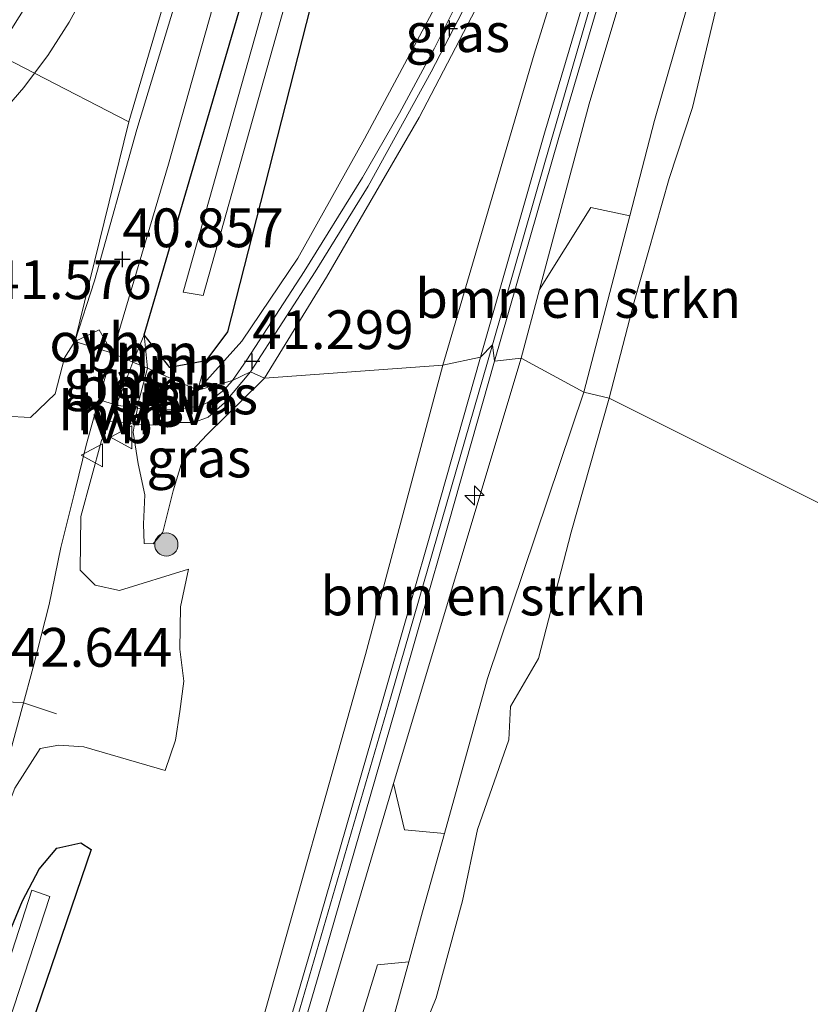
# Model space of a CAD drawing. Units: metres. Extents: x 179990 to 190010, y 325000 to 331253.
# Drawn here: x 180195 to 180246, y 326866 to 326929 of the extents above; entities that cross this region are included whole.
import ezdxf
from ezdxf.enums import TextEntityAlignment as Align

# ---------------------------------------------------------------- set-up
doc = ezdxf.new("R2010")
doc.units = ezdxf.units.M
doc.layers.get('0').update_dxf_attribs({"lineweight": 25})
for name, color, linetype, lineweight in [('B-ME-AL-OVERIG-S-B1', 7, 'Continuous', 18), ('B-ME-GR-BOMENSTRUIKEN-GV-B6', 93, 'Continuous', 18), ('B-ME-GR-BOOM-GV-B6', 93, 'Continuous', 18), ('B-ME-GR-BOOM-S-B1', 93, 'Continuous', 18), ('B-ME-GW-HOOGTEPUNT-S-B1', 10, 'Continuous', 25), ('B-ME-GW-INSTEEKWATERGANG-L-B1', 10, 'Continuous', 25), ('B-ME-GW-KRUINLIJN-L-B1', 93, 'Continuous', 18), ('B-ME-GW-TEENLIJN-L-B1', 93, 'Continuous', 18), ('B-ME-IE-GRASLAND-GV-B6', 93, 'Continuous', 18), ('B-ME-IE-HULPGEOMETRIE-L-B1', 53, 'Continuous', 18), ('B-ME-OB-BEKLEDING-GV-B6', 253, 'Continuous', 18), ('B-ME-OB-WATERLIJN-L-B1', 133, 'OB-WATERLIJN', 18), ('B-ME-OG-WATER-GV-B6', 153, 'Continuous', 18), ('B-ME-VH-VERH_SOORT-BITUMEN-GV-B6', 8, 'IE-TERREINAFSCHEIDING-NATUURLIJK-HOUTWAL', 18), ('B-ME-VH-VERH_SOORT-HALF_VERHARDING-GV-B6', 8, 'IE-TERREINAFSCHEIDING-NATUURLIJK-HOUTWAL', 18), ('B-ME-VH-VERH_SOORT-ONVERHARD-GV-B6', 8, 'Continuous', 18), ('B-ME-VW-MEUBILAIR_WEGMEUBILAIR-VERKEERSBORD-S-B1', 8, 'Continuous', 18)]:
    doc.layers.add(name, color=color, linetype=linetype, lineweight=lineweight)
doc.styles.add('NLCS-ISO', font='NLCS-ISO.TTF')
doc.linetypes.add('IE-TERREINAFSCHEIDING-NATUURLIJK-HOUTWAL', pattern='A,7,-1.5,[67,NLCS.SHX,S=0.75,R=45,X=0,Y=0],-1.5,7,-1.5,[70,NLCS.SHX,S=0.75,R=0,X=0,Y=0],-1.5', length=20)
doc.linetypes.add('OB-WATERLIJN', pattern='A,10,[32,NLCS.SHX,S=2,R=0,X=0,Y=0],-12', length=22)

# ---------------------------------------------------------------- blocks, each defined once
blk = doc.blocks.new('verkeersbord')
for p, q in [((0, 0.75), (-0.75, -0.625)), ((0.75, -0.625), (0, 0.75)), ((-0.75, -0.625), (0.75, -0.625))]:
    blk.add_line(p, q)
blk = doc.blocks.new('boom')
blk.add_hatch(color=256).paths.add_polyline_path([(-0.75, 0, 1), (0.75, 0, 1)])
blk.add_circle((0, 0), 0.75)
blk = doc.blocks.new('hecto')
for p, q in [((0, 0.625), (-0.625, 0)), ((0, -0.625), (0, 0.625)), ((-0.625, 0), (0.625, 0)), ((0.625, 0), (0, -0.625))]:
    blk.add_line(p, q)
blk = doc.blocks.new('hoogtepunt')
for p, q in [((-0.5, 0), (0.5, 0)), ((0, 0.5), (0, -0.5))]:
    blk.add_line(p, q)

msp = doc.modelspace()

# ---------------------------------------------------------------- linework, layer by layer
at = {"layer": 'B-ME-GR-BOMENSTRUIKEN-GV-B6'}
for points in [[(180231.563, 326905.304, 44.336), (180227.523, 326907.495, 46.763), (180228.712, 326911.936, 46.76), (180232.015, 326917.209, 45.701), (180234.525, 326916.683, 44.277), (180231.563, 326905.304, 44.336)], [(180219.302, 326880.087, 46.769), (180227.523, 326907.495, 46.763), (180231.563, 326905.304, 44.336), (180225.348, 326886.857, 44.499), (180222.573, 326876.878, 44.412), (180220, 326877.117, 45.976), (180219.302, 326880.087, 46.769)]]:
    msp.add_polyline3d(points, dxfattribs=at)
at = {"layer": 'B-ME-GR-BOOM-GV-B6'}
for points in [[(180298.157, 327182.187, 44.388), (180278.319, 327116.987, 44.646), (180253.934, 327036.106, 44.609), (180236.738, 326972.886, 44.554), (180227.256, 326940.675, 45.195), (180222.099, 326930.38, 44.083), (180217.425, 326921.644, 43.017), (180213.119, 326913.955, 42.176), (180209.516, 326908.602, 41.462), (180206.674, 326905.432, 41.087), (180207.187, 326907.335, 41.432), (180208.6, 326909.195, 41.554), (180220.357, 326955.273, 40.558), (180233.232, 327001.588, 40.566), (180241.49, 327031.399, 40.392), (180256.7, 327084.112, 40.306), (180268.232, 327124.473, 40.339), (180281.829, 327169.561, 40.292), (180294.664, 327215.948, 40.28)], [(180203.423, 326906.846, 41.013), (180202.496, 326907.25, 41.231), (180203.221, 326909.005, 41.35), (180203.423, 326906.846, 41.013)], [(180206.674, 326905.432, 41.087), (180203.423, 326906.846, 41.013), (180203.221, 326909.005, 41.35), (180204.881, 326906.892, 41.38), (180207.187, 326907.335, 41.432), (180206.674, 326905.432, 41.087)], [(180202.496, 326907.25, 41.231), (180203.423, 326906.846, 41.013), (180202.837, 326904.61, 41.004), (180202.781, 326904.285, 41.014), (180201.417, 326904.481, 41.434), (180201.844, 326905.519, 41.344), (180202.496, 326907.25, 41.231)], [(180206.674, 326905.432, 41.087), (180205.447, 326904.207, 40.957), (180204.32, 326904.145, 41.008), (180203.578, 326904.161, 41.073), (180202.781, 326904.285, 41.014), (180202.837, 326904.61, 41.004), (180203.423, 326906.846, 41.013), (180206.674, 326905.432, 41.087)]]:
    msp.add_polyline3d(points, dxfattribs=at)
at = {"layer": 'B-ME-GW-INSTEEKWATERGANG-L-B1'}
for points in [[(180294.664, 327215.948, 40.28), (180281.829, 327169.561, 40.292), (180268.232, 327124.473, 40.339), (180256.7, 327084.112, 40.306), (180241.49, 327031.399, 40.392), (180233.232, 327001.588, 40.566), (180220.357, 326955.273, 40.558), (180208.6, 326909.195, 41.554), (180207.187, 326907.335, 41.432), (180204.881, 326906.892, 41.38), (180203.221, 326909.005, 41.35), (180216.81, 326955.296, 40.256), (180230.533, 327001.997, 40.186), (180240.059, 327032.371, 40.29), (180254.07, 327084.615, 40.264), (180266.503, 327126.16, 40.009), (180278.888, 327170.075, 40.244), (180292.368, 327216.472, 40.017)], [(180106.138, 326581.449, 40.778), (180122.016, 326627.354, 40.756), (180134.521, 326670.846, 41.027), (180138.568, 326684.55, 40.961), (180146.36, 326710.935, 40.834), (180158.82, 326753.883, 40.702), (180172.001, 326798.562, 40.612), (180183.034, 326838.409, 40.645), (180188.532, 326860.17, 41.176), (180189.345, 326861.323, 41.073), (180192.656, 326866.015, 40.655), (180195.374, 326872.535, 40.915), (180196.459, 326874.562, 41.027), (180197.596, 326875.934, 41.12), (180199.134, 326876.259, 41.171), (180199.799, 326875.845, 41.966), (180194.332, 326859.841, 41.446), (180186.537, 326837.016, 40.706), (180174.93, 326797.453, 40.829), (180162.303, 326752.497, 40.938), (180149.456, 326709.72, 40.639), (180138.502, 326670.122, 41.052), (180124.485, 326626.315, 40.761), (180109.222, 326580.793, 40.888)]]:
    msp.add_polyline3d(points, dxfattribs=at)
at = {"layer": 'B-ME-GW-KRUINLIJN-L-B1'}
for p, q in [((180228.712, 326911.936, 46.76), (180227.523, 326907.495, 46.763)), ((180202.496, 326907.25, 41.231), (180203.221, 326909.005, 41.35)), ((180227.523, 326907.495, 46.763), (180219.302, 326880.087, 46.769))]:
    msp.add_line(p, q, dxfattribs=at)
for points in [[(180206.674, 326905.432, 41.087), (180209.516, 326908.602, 41.462), (180213.119, 326913.955, 42.176), (180217.425, 326921.644, 43.017), (180222.099, 326930.38, 44.083), (180227.256, 326940.675, 45.195), (180232.229, 326949.809, 46.365), (180235.378, 326956.1, 46.618), (180237.436, 326960.094, 46.681), (180240.276, 326968.034, 46.627), (180246.939, 326991.474, 46.668), (180254.43, 327017.637, 46.812), (180262.696, 327046.502, 46.794), (180271.891, 327077.515, 46.803), (180280.522, 327107.358, 46.826), (180290.015, 327140.421, 46.808), (180300.675, 327177.061, 46.763), (180307.468, 327200.664, 46.722), (180313.43, 327221.265, 46.672), (180322.859, 327253.937, 46.677), (180328.674, 327273.348, 46.659), (180336.408, 327300.272, 46.677)], [(180225.678, 326908.361, 46.88), (180229.044, 326920.11, 46.862), (180235.168, 326941.2, 46.903), (180240.039, 326958.04, 46.952), (180243.736, 326970.738, 46.952), (180248.119, 326985.745, 46.948), (180251.149, 326996.039, 46.961), (180256.489, 327014.741, 46.984), (180261.709, 327032.899, 47.002), (180266.804, 327050.59, 47.061), (180271.98, 327068.553, 47.065), (180278.334, 327090.425, 47.056), (180283.675, 327108.83, 47.052), (180289.276, 327128.225, 47.025), (180294.05, 327144.73, 46.988), (180299.626, 327164.136, 46.975), (180305.806, 327185.455, 46.979), (180312.106, 327207.041, 46.916), (180318.47, 327228.894, 46.88), (180323.722, 327247.156, 46.862), (180329.951, 327268.617, 46.866), (180336.007, 327289.815, 46.894), (180338.989, 327300.011, 46.921)], [(180240.034, 326951.019, 46.812), (180235.888, 326937.172, 46.812), (180231.914, 326923.895, 46.753), (180228.712, 326911.936, 46.76)], [(180222.481, 326907.057, 46.537), (180228.362, 326927.089, 46.568), (180232.086, 326939.035, 46.618), (180235.89, 326950.747, 46.6)], [(180225.678, 326908.361, 46.88), (180219.139, 326885.736, 46.95), (180212.518, 326863.056, 47.025), (180206.54, 326842.623, 47.006), (180201.467, 326824.981, 46.959), (180195.08, 326803.022, 46.95), (180188.068, 326778.477, 46.927), (180182.909, 326760.442, 46.969), (180176.384, 326737.851, 47.057), (180170.475, 326717.327, 47.08), (180164.382, 326696.504, 47.122), (180159.396, 326679.741, 47.099), (180153.587, 326659.702, 47.122), (180149.683, 326646.484, 47.155), (180144.293, 326629.216, 47.197), (180140.387, 326616.951, 47.178), (180136.23, 326604.154, 47.197), (180131.363, 326589.967, 47.216), (180126.355, 326575.221, 47.174), (180121.489, 326561.478, 47.043)], [(180202.496, 326907.25, 41.231), (180201.844, 326905.519, 41.344), (180201.417, 326904.481, 41.434), (180200.978, 326903.419, 41.526), (180200.47, 326902.187, 41.633), (180199.142, 326897.292, 41.973), (180199.095, 326893.844, 42.234)], [(180119.046, 326560.539, 46.843), (180126.494, 326582.308, 46.903), (180134.366, 326606.211, 46.992), (180143.593, 326634.83, 46.95), (180152.085, 326662.65, 46.82), (180158.815, 326686.213, 46.801), (180166.031, 326710.633, 46.861), (180173.13, 326735.415, 46.806), (180180.69, 326761.108, 46.754), (180188.76, 326789.094, 46.642), (180196.376, 326814.894, 46.666), (180204.162, 326841.787, 46.717), (180210.628, 326864.039, 46.736), (180217.496, 326888.405, 46.703), (180222.481, 326907.057, 46.537)], [(180199.095, 326893.844, 42.234), (180200.065, 326892.883, 42.188), (180201.627, 326892.534, 42.211), (180206.083, 326893.897, 41.577)], [(180197.565, 326884.589, 42.775), (180195.446, 326885.285, 42.768), (180192.748, 326885.456, 42.847)], [(180196.521, 326882.358, 42.63), (180197.726, 326882.56, 42.63), (180199.328, 326882.465, 42.63), (180204.582, 326880.923, 42.28)], [(180196.521, 326882.358, 42.63), (180194.888, 326879.783, 42.388), (180193.292, 326875.664, 42.141), (180190.668, 326867.135, 41.651)], [(180219.302, 326880.087, 46.769), (180212.646, 326857.651, 46.81), (180205.231, 326832.334, 46.759), (180197.909, 326806.79, 46.759), (180191.356, 326782.553, 46.754), (180183.885, 326757.055, 46.74), (180176.434, 326731.77, 46.787), (180168.004, 326702.638, 46.899), (180158.604, 326670.74, 46.908), (180148.916, 326637.966, 46.969), (180139.916, 326609.776, 47.025), (180134.711, 326594.008, 46.978), (180128.275, 326575.181, 46.945), (180122.503, 326558.848, 46.95)]]:
    msp.add_polyline3d(points, dxfattribs=at)
at = {"layer": 'B-ME-GW-TEENLIJN-L-B1'}
for p, q in [((180203.423, 326906.846, 41.013), (180203.221, 326909.005, 41.35)), ((180206.674, 326905.432, 41.087), (180207.187, 326907.335, 41.432))]:
    msp.add_line(p, q, dxfattribs=at)
for points in [[(180235.89, 326950.747, 46.6), (180231.79, 326943.616, 45.809), (180226.655, 326933.984, 44.743), (180220.957, 326923.007, 43.459), (180214.969, 326912.729, 42.217), (180210.974, 326906.206, 41.562)], [(180203.423, 326906.846, 41.013), (180202.837, 326904.61, 41.004), (180202.781, 326904.285, 41.014), (180202.603, 326903.251, 41.048), (180202.515, 326902.738, 41.064), (180202.825, 326900.685, 40.976), (180203.269, 326898.687, 40.854), (180203.184, 326896.803, 40.929), (180203.209, 326895.566, 41.078), (180203.805, 326895.527, 41.078), (180204.43, 326896.286, 40.99), (180205.097, 326898.96, 40.882), (180205.671, 326900.861, 40.988), (180207.266, 326902.56, 41.227), (180210.974, 326906.206, 41.562)], [(180206.083, 326893.897, 41.577), (180205.554, 326891.467, 41.745), (180205.519, 326888.742, 42.033), (180205.777, 326886.689, 42.248), (180205.512, 326884.722, 42.402), (180205.249, 326882.877, 42.402), (180204.582, 326880.923, 42.28)]]:
    msp.add_polyline3d(points, dxfattribs=at)
at = {"layer": 'B-ME-IE-GRASLAND-GV-B6'}
for points in [[(180294.664, 327215.948, 40.28), (180281.829, 327169.561, 40.292), (180268.232, 327124.473, 40.339), (180256.7, 327084.112, 40.306), (180241.49, 327031.399, 40.392), (180233.232, 327001.588, 40.566), (180220.357, 326955.273, 40.558), (180208.6, 326909.195, 41.554), (180207.187, 326907.335, 41.432), (180204.881, 326906.892, 41.38), (180203.221, 326909.005, 41.35), (180216.81, 326955.296, 40.256), (180230.533, 327001.997, 40.186), (180240.059, 327032.371, 40.29), (180254.07, 327084.615, 40.264), (180266.503, 327126.16, 40.009), (180278.888, 327170.075, 40.244), (180292.368, 327216.472, 40.017)], [(180293.282, 327216.561, 39.79), (180279.922, 327170.092, 39.654), (180267.007, 327125.859, 39.917), (180255.253, 327084.427, 40.052), (180240.451, 327032.078, 40.131), (180231.586, 327001.782, 40.048), (180218.081, 326955.629, 40.158), (180205.728, 326911.754, 40.6), (180207.019, 326911.542, 40.469), (180219.351, 326955.433, 40.139), (180232.417, 327001.738, 40.071), (180241.094, 327031.724, 40.174), (180256.216, 327084.194, 40.096), (180267.684, 327125.483, 40.091), (180280.749, 327169.699, 39.708), (180293.884, 327216.126, 39.923)], [(180306.751, 327182.428, 46.713), (180300.542, 327159.943, 46.735), (180293.341, 327136.111, 46.817), (180287.406, 327115.286, 46.839), (180281.216, 327094.008, 46.903), (180274.699, 327071.923, 46.871), (180268.728, 327051.252, 46.885), (180262.491, 327028.544, 46.799), (180256.166, 327007.266, 46.83), (180250.164, 326986.841, 46.799), (180245.71, 326970.034, 46.79), (180243.858, 326963.826, 46.799), (180241.26, 326955.115, 46.812), (180240.034, 326951.019, 46.812), (180235.888, 326937.172, 46.812), (180231.914, 326923.895, 46.753), (180228.712, 326911.936, 46.76), (180227.523, 326907.495, 46.763)], [(180227.523, 326907.495, 46.763), (180225.81, 326907.298, 46.862), (180229.951, 326921.726, 46.857), (180234.174, 326935.992, 46.866), (180237.661, 326948.144, 46.948), (180240.181, 326956.697, 46.912), (180241.997, 326963.046, 46.957), (180245.35, 326974.582, 46.961), (180247.972, 326983.509, 46.912), (180252.443, 326999.153, 46.952), (180256.554, 327013.282, 46.979), (180261.883, 327031.869, 47.034), (180265.856, 327045.477, 47.02), (180270.863, 327062.935, 47.043), (180276.479, 327082.247, 47.034), (180282.438, 327102.978, 47.002), (180287.202, 327119.183, 46.957), (180293.571, 327141.501, 46.988), (180298.809, 327159.498, 46.97), (180305.233, 327181.948, 46.952)], [(180208.904, 326906.061, 41.155), (180206.674, 326905.432, 41.087), (180209.516, 326908.602, 41.462), (180213.119, 326913.955, 42.176), (180217.425, 326921.644, 43.017), (180222.099, 326930.38, 44.083), (180227.256, 326940.675, 45.195), (180232.229, 326949.809, 46.365), (180235.378, 326956.1, 46.618), (180237.436, 326960.094, 46.681), (180240.276, 326968.034, 46.627), (180246.939, 326991.474, 46.668), (180254.43, 327017.637, 46.812), (180262.696, 327046.502, 46.794), (180271.891, 327077.515, 46.803), (180280.522, 327107.358, 46.826), (180290.015, 327140.421, 46.808), (180300.675, 327177.061, 46.763)], [(180202.496, 326907.25, 41.231), (180201.179, 326907.823, 41.277), (180204.784, 326920.003, 40.586), (180209.787, 326937.784, 40.165), (180215.943, 326957.556, 40.025), (180221.4, 326975, 40.12), (180224.988, 326988.726, 40.31), (180225.839, 326992.123, 40.196), (180226.333, 326991.906, 40.197), (180228.943, 327000.807, 40.152), (180234.236, 327018.928, 40.156), (180239.317, 327036.611, 40.211), (180245.878, 327059.106, 40.17), (180252.667, 327083.364, 40.156), (180259.283, 327106.239, 40.242), (180263.21, 327120.227, 40.075), (180266.503, 327126.16, 40.009), (180254.07, 327084.615, 40.264), (180240.059, 327032.371, 40.29), (180230.533, 327001.997, 40.186), (180216.81, 326955.296, 40.256), (180203.221, 326909.005, 41.35), (180202.496, 326907.25, 41.231)], [(180196.998, 326926.996, 41.027), (180198.373, 326929.149, 40.956), (180199.534, 326931.293, 40.897), (180200.541, 326933.513, 40.839), (180201.389, 326935.798, 40.78), (180211.141, 326970.445, 40.654), (180214.761, 326983.483, 40.698), (180215.13, 326984.505, 40.701), (180218.753, 326996.99, 40.733), (180222.836, 326993.445, 40.188), (180221.398, 326987.231, 40.093), (180217.288, 326972.774, 40.079), (180211.732, 326954.599, 40.012), (180206.538, 326937.313, 40.052), (180202.222, 326922.731, 40.577), (180196.147, 326925.858, 41.066), (180196.998, 326926.996, 41.027)], [(180202.222, 326922.731, 40.577), (180206.538, 326937.313, 40.052), (180211.732, 326954.599, 40.012), (180217.288, 326972.774, 40.079), (180221.398, 326987.231, 40.093), (180222.836, 326993.445, 40.188), (180223.649, 326993.087, 40.19), (180218.225, 326972.469, 40.079), (180209.757, 326945.329, 40.003), (180202.751, 326922.227, 40.563), (180200.017, 326912.482, 40.906), (180198.741, 326908.576, 41.254), (180202.222, 326922.731, 40.577)], [(180228.712, 326911.936, 46.76), (180231.914, 326923.895, 46.753), (180235.888, 326937.172, 46.812), (180240.034, 326951.019, 46.812), (180238.773, 326942.889, 46.302), (180241.084, 326942.971, 44.652), (180241.841, 326942.504, 44.202), (180241.199, 326940.448, 44.205), (180236.12, 326922.81, 44.246), (180234.525, 326916.683, 44.277), (180232.015, 326917.209, 45.701), (180228.712, 326911.936, 46.76)], [(180222.481, 326907.057, 46.537), (180210.974, 326906.206, 41.562), (180214.969, 326912.729, 42.217), (180220.957, 326923.007, 43.459), (180226.655, 326933.984, 44.743), (180231.79, 326943.616, 45.809), (180235.89, 326950.747, 46.6), (180232.086, 326939.035, 46.618), (180228.362, 326927.089, 46.568), (180222.481, 326907.057, 46.537)], [(180224.897, 326907.561, 46.862), (180222.481, 326907.057, 46.537), (180228.362, 326927.089, 46.568), (180232.086, 326939.035, 46.618)], [(180233.262, 326936.258, 46.866), (180229.039, 326921.992, 46.857), (180224.897, 326907.561, 46.862)], [(180226.655, 326933.984, 44.743), (180220.957, 326923.007, 43.459), (180214.969, 326912.729, 42.217), (180210.974, 326906.206, 41.562), (180210.07, 326906.61, 41.299), (180214.248, 326913.075, 42.257), (180217.655, 326918.583, 42.899), (180221.722, 326925.956, 43.794), (180225.725, 326933.672, 44.688)], [(180224.683, 326932.998, 44.566), (180221.936, 326927.47, 43.934), (180219.684, 326923.294, 43.419), (180217.285, 326919.135, 42.949), (180213.533, 326913.091, 42.194), (180209.837, 326907.391, 41.241), (180208.904, 326906.061, 41.155)], [(180180.644, 326913.691, 41.673), (180182.881, 326914.822, 41.594), (180185.053, 326916.073, 41.515), (180187.153, 326917.441, 41.436), (180189.482, 326919.161, 41.347), (180191.698, 326921.025, 41.257), (180193.792, 326923.024, 41.168), (180195.468, 326924.951, 41.097), (180196.147, 326925.858, 41.066), (180202.222, 326922.731, 40.577), (180198.741, 326908.576, 41.254), (180198.086, 326907.512, 41.635), (180197.485, 326905.193, 41.787), (180195.887, 326903.677, 41.917), (180194.279, 326903.756, 41.986), (180188.013, 326907.916, 41.92), (180183.388, 326910.459, 41.893), (180181.738, 326911.484, 41.818), (180179.203, 326913.059, 41.723), (180180.644, 326913.691, 41.673)], [(180222.481, 326907.057, 46.537), (180224.897, 326907.561, 46.862), (180221.938, 326897.107, 46.913), (180218.54, 326885.24, 46.913), (180213.948, 326869.32, 46.88), (180209.411, 326853.821, 46.903), (180204.547, 326837.054, 46.908), (180199.99, 326821.322, 46.903), (180193.959, 326800.648, 46.927), (180189.158, 326783.829, 46.927), (180184.243, 326766.687, 46.922), (180179.414, 326749.875, 46.95), (180174.233, 326731.934, 47.006), (180168.403, 326711.767, 47.025), (180162.308, 326690.982, 47.015), (180156.163, 326669.859, 47.053), (180150.636, 326651.172, 47.09), (180145.85, 326635.707, 47.08), (180141.857, 326622.917, 47.094), (180138.018, 326610.741, 47.062), (180131.544, 326591.774, 47.08)], [(180132.424, 326591.473, 47.08), (180138.901, 326610.451, 47.062), (180142.744, 326622.638, 47.094), (180146.738, 326635.431, 47.08), (180151.527, 326650.903, 47.09), (180157.055, 326669.597, 47.053), (180163.2, 326690.721, 47.015), (180169.296, 326711.507, 47.025), (180175.126, 326731.676, 47.006), (180180.308, 326749.617, 46.95), (180185.137, 326766.43, 46.922), (180190.052, 326783.573, 46.927), (180194.852, 326800.39, 46.927), (180200.883, 326821.062, 46.903), (180205.44, 326836.795, 46.908), (180210.303, 326853.561, 46.903), (180214.841, 326869.06, 46.88), (180219.433, 326884.984, 46.913), (180222.833, 326896.852, 46.913), (180225.81, 326907.298, 46.862), (180227.523, 326907.495, 46.763), (180219.302, 326880.087, 46.769)], [(180201.179, 326907.823, 41.277), (180202.496, 326907.25, 41.231), (180201.844, 326905.519, 41.344), (180201.417, 326904.481, 41.434), (180200.294, 326904.841, 41.676), (180200.485, 326905.537, 41.642), (180201.179, 326907.823, 41.277)], [(180134.366, 326606.211, 46.992), (180143.593, 326634.83, 46.95), (180152.085, 326662.65, 46.82), (180158.815, 326686.213, 46.801), (180166.031, 326710.633, 46.861), (180173.13, 326735.415, 46.806), (180180.69, 326761.108, 46.754), (180188.76, 326789.094, 46.642), (180196.376, 326814.894, 46.666), (180204.162, 326841.787, 46.717), (180210.628, 326864.039, 46.736), (180217.496, 326888.405, 46.703), (180222.481, 326907.057, 46.537)], [(180194.888, 326879.783, 42.388), (180196.521, 326882.358, 42.63), (180197.726, 326882.56, 42.63), (180199.328, 326882.465, 42.63), (180204.582, 326880.923, 42.28), (180205.249, 326882.877, 42.402), (180205.512, 326884.722, 42.402), (180205.777, 326886.689, 42.248), (180205.519, 326888.742, 42.033), (180205.554, 326891.467, 41.745), (180206.083, 326893.897, 41.577), (180201.627, 326892.534, 42.211), (180200.065, 326892.883, 42.188), (180199.095, 326893.844, 42.234), (180199.142, 326897.292, 41.973), (180200.47, 326902.187, 41.633), (180200.978, 326903.419, 41.526), (180201.96, 326903.336, 41.237), (180202.603, 326903.251, 41.048), (180202.515, 326902.738, 41.064), (180202.825, 326900.685, 40.976), (180203.269, 326898.687, 40.854), (180203.184, 326896.803, 40.929), (180203.209, 326895.566, 41.078), (180203.805, 326895.527, 41.078), (180204.43, 326896.286, 40.99), (180205.097, 326898.96, 40.882), (180205.671, 326900.861, 40.988), (180207.266, 326902.56, 41.227), (180210.974, 326906.206, 41.562), (180222.481, 326907.057, 46.537), (180217.496, 326888.405, 46.703), (180210.628, 326864.039, 46.736)], [(180210.07, 326906.61, 41.299), (180210.974, 326906.206, 41.562), (180207.266, 326902.56, 41.227), (180205.671, 326900.861, 40.988), (180205.097, 326898.96, 40.882), (180204.43, 326896.286, 40.99), (180203.805, 326895.527, 41.078), (180203.209, 326895.566, 41.078), (180203.184, 326896.803, 40.929), (180203.269, 326898.687, 40.854), (180202.825, 326900.685, 40.976), (180202.515, 326902.738, 41.064), (180202.603, 326903.251, 41.048), (180203.934, 326903.182, 41.115), (180205.403, 326903.354, 41.129), (180206.428, 326903.362, 41.065), (180207.347, 326903.706, 41.227), (180208.39, 326904.615, 41.283), (180210.07, 326906.61, 41.299)], [(180205.447, 326904.207, 40.957), (180206.674, 326905.432, 41.087), (180208.904, 326906.061, 41.155), (180208.363, 326905.44, 41.129), (180207.333, 326904.644, 41.073), (180206.756, 326904.4, 41.104), (180205.447, 326904.207, 40.957)], [(180168.457, 326792.584, 40.505), (180173.542, 326810.841, 40.463), (180177.865, 326825.368, 40.379), (180181.205, 326837.104, 40.491), (180184.065, 326846.832, 40.575), (180184.386, 326848.411, 40.617), (180185.628, 326852.892, 40.785), (180187.038, 326857.623, 41.153), (180188.735, 326863.111, 41.525), (180191.208, 326871.381, 42.052), (180193.395, 326878.371, 42.462), (180194.614, 326882.253, 42.681), (180195.36, 326884.961, 42.779), (180196.065, 326887.596, 42.686), (180197.091, 326891.628, 42.458), (180197.854, 326895.305, 42.234), (180198.771, 326898.991, 42.075), (180199.484, 326901.901, 41.819), (180199.948, 326903.585, 41.737), (180200.978, 326903.419, 41.526), (180200.47, 326902.187, 41.633), (180199.142, 326897.292, 41.973), (180199.095, 326893.844, 42.234), (180200.065, 326892.883, 42.188)], [(180200.065, 326892.883, 42.188), (180201.627, 326892.534, 42.211), (180206.083, 326893.897, 41.577), (180205.554, 326891.467, 41.745), (180205.519, 326888.742, 42.033), (180205.777, 326886.689, 42.248), (180205.512, 326884.722, 42.402), (180205.249, 326882.877, 42.402), (180204.582, 326880.923, 42.28), (180199.328, 326882.465, 42.63), (180197.726, 326882.56, 42.63), (180196.521, 326882.358, 42.63), (180194.888, 326879.783, 42.388), (180193.292, 326875.664, 42.141), (180190.668, 326867.135, 41.651), (180188.532, 326860.17, 41.176), (180183.034, 326838.409, 40.645), (180172.001, 326798.562, 40.612), (180158.82, 326753.883, 40.702), (180146.36, 326710.935, 40.834), (180138.568, 326684.55, 40.961), (180134.521, 326670.846, 41.027), (180122.016, 326627.354, 40.756), (180106.138, 326581.449, 40.778)], [(180134.711, 326594.008, 46.978), (180139.916, 326609.776, 47.025), (180148.916, 326637.966, 46.969), (180158.604, 326670.74, 46.908), (180168.004, 326702.638, 46.899), (180176.434, 326731.77, 46.787), (180183.885, 326757.055, 46.74), (180191.356, 326782.553, 46.754), (180197.909, 326806.79, 46.759), (180205.231, 326832.334, 46.759), (180212.646, 326857.651, 46.81), (180219.302, 326880.087, 46.769)], [(180219.302, 326880.087, 46.769), (180212.646, 326857.651, 46.81), (180205.231, 326832.334, 46.759), (180197.909, 326806.79, 46.759), (180191.356, 326782.553, 46.754), (180183.885, 326757.055, 46.74), (180176.434, 326731.77, 46.787), (180168.004, 326702.638, 46.899), (180158.604, 326670.74, 46.908), (180148.916, 326637.966, 46.969), (180139.916, 326609.776, 47.025), (180134.711, 326594.008, 46.978)], [(180219.302, 326880.087, 46.769), (180220, 326877.117, 45.976), (180222.573, 326876.878, 44.412), (180221.164, 326871.813, 44.368), (180220.281, 326868.592, 44.349), (180218.269, 326868.402, 45.389), (180214.766, 326856.972, 45.417), (180216.685, 326855.579, 44.286), (180213.624, 326844.797, 44.275), (180207.88, 326825.761, 44.275), (180207.245, 326823.407, 44.187), (180206.347, 326823.675, 44.75), (180204.228, 326816.859, 44.862), (180205.4, 326816.435, 44.2), (180204.577, 326814.405, 44.242), (180201.316, 326801.761, 44.21), (180201.154, 326801.128, 44.209), (180199.731, 326801.444, 45.002), (180196.134, 326788.951, 44.951)], [(180106.138, 326581.449, 40.778), (180122.016, 326627.354, 40.756), (180134.521, 326670.846, 41.027), (180138.568, 326684.55, 40.961), (180146.36, 326710.935, 40.834), (180158.82, 326753.883, 40.702), (180172.001, 326798.562, 40.612), (180183.034, 326838.409, 40.645), (180188.532, 326860.17, 41.176), (180189.345, 326861.323, 41.073), (180192.656, 326866.015, 40.655), (180195.374, 326872.535, 40.915), (180196.459, 326874.562, 41.027), (180197.596, 326875.934, 41.12), (180199.134, 326876.259, 41.171), (180199.799, 326875.845, 41.966), (180186.537, 326837.016, 40.706), (180174.93, 326797.453, 40.829), (180162.303, 326752.497, 40.938), (180149.456, 326709.72, 40.639), (180138.502, 326670.122, 41.052), (180124.485, 326626.315, 40.761), (180109.222, 326580.793, 40.888)], [(180194.332, 326859.841, 41.446), (180199.799, 326875.845, 41.966), (180199.134, 326876.259, 41.171), (180197.596, 326875.934, 41.12), (180196.459, 326874.562, 41.027), (180195.374, 326872.535, 40.915), (180192.656, 326866.015, 40.655)], [(180108.658, 326581.038, 40.427), (180123.979, 326626.658, 40.366), (180137.371, 326670.221, 40.384), (180148.705, 326710.124, 40.136), (180161.453, 326752.941, 40.408), (180174.046, 326797.753, 40.331), (180185.585, 326837.455, 40.364), (180197.138, 326872.804, 40.92), (180195.966, 326873.224, 41.083), (180184.567, 326837.913, 40.243), (180173.064, 326798.173, 40.347), (180160.358, 326753.5, 40.271), (180148.025, 326710.457, 40.176), (180136.527, 326670.465, 40.259), (180123.387, 326626.927, 40.22), (180107.821, 326581.303, 40.315)]]:
    msp.add_polyline3d(points, dxfattribs=at)
at = {"layer": 'B-ME-IE-HULPGEOMETRIE-L-B1'}
msp.add_polyline3d([(180272.98, 326885.052, 43.848), (180233.19, 326904.93, 43.848), (180231.563, 326905.304, 44.336), (180227.523, 326907.495, 46.763), (180225.81, 326907.298, 46.862), (180225.678, 326908.361, 46.88), (180224.897, 326907.561, 46.862), (180222.481, 326907.057, 46.537), (180210.974, 326906.206, 41.562), (180210.07, 326906.61, 41.299), (180208.904, 326906.061, 41.155), (180206.674, 326905.432, 41.087), (180203.423, 326906.846, 41.013), (180202.496, 326907.25, 41.231), (180201.179, 326907.823, 41.277), (180200.309, 326909.332, 41.255), (180198.741, 326908.576, 41.254), (180202.222, 326922.731, 40.577), (180196.147, 326925.858, 41.066), (180193.542, 326927.198, 41.002)], dxfattribs=at)
msp.add_polyline3d([(180272.98, 326885.052, 43.848), (180233.19, 326904.93, 43.848), (180231.563, 326905.304, 44.336), (180227.523, 326907.495, 46.763), (180225.81, 326907.298, 46.862), (180225.678, 326908.361, 46.88), (180224.897, 326907.561, 46.862), (180222.481, 326907.057, 46.537), (180210.974, 326906.206, 41.562), (180210.07, 326906.61, 41.299), (180208.904, 326906.061, 41.155), (180206.674, 326905.432, 41.087), (180203.423, 326906.846, 41.013), (180202.496, 326907.25, 41.231), (180201.179, 326907.823, 41.277), (180200.309, 326909.332, 41.255), (180198.741, 326908.576, 41.254), (180202.222, 326922.731, 40.577), (180196.147, 326925.858, 41.066), (180193.542, 326927.198, 41.002)], dxfattribs=at)
at = {"layer": 'B-ME-OB-BEKLEDING-GV-B6'}
for points in [[(180233.19, 326904.93, 43.848), (180231.563, 326905.304, 44.336), (180234.525, 326916.683, 44.277), (180236.12, 326922.81, 44.246), (180241.199, 326940.448, 44.205), (180241.841, 326942.504, 44.202), (180248.972, 326965.313, 44.173), (180254.506, 326984.765, 44.155), (180260.945, 327007.249, 44.133), (180265.324, 327022.022, 44.169), (180271.505, 327043.973, 44.151), (180277.986, 327066.17, 44.146), (180284.362, 327088.222, 44.128), (180292.036, 327114.763, 44.124), (180296.601, 327130.858, 44.11), (180303.302, 327154.004, 44.133), (180310.817, 327180.601, 44.101)], [(180240.049, 326929.868, 43.848), (180238.56, 326923.653, 43.848), (180237.068, 326919.088, 43.848), (180234.812, 326911.141, 43.848), (180233.19, 326904.93, 43.848)], [(180199.655, 326795.294, 44.2), (180201.154, 326801.128, 44.209), (180201.316, 326801.761, 44.21), (180204.577, 326814.405, 44.242), (180205.4, 326816.435, 44.2), (180206.473, 326819.083, 44.145), (180207.21, 326823.275, 44.182), (180207.245, 326823.407, 44.187), (180207.88, 326825.761, 44.275), (180213.624, 326844.797, 44.275), (180216.685, 326855.579, 44.286), (180217.581, 326858.735, 44.289), (180220.281, 326868.592, 44.349), (180221.164, 326871.813, 44.368), (180222.573, 326876.878, 44.412), (180225.348, 326886.857, 44.499), (180231.563, 326905.304, 44.336)], [(180231.563, 326905.304, 44.336), (180233.19, 326904.93, 43.848), (180230.747, 326896.294, 43.846), (180228.651, 326888.152, 43.846), (180226.828, 326885.053, 43.846), (180226.732, 326882.911, 43.846), (180224.708, 326877.12, 43.846), (180223.734, 326872.531, 43.846), (180222.038, 326866.271, 43.846), (180219.985, 326861.193, 43.846)], [(180220.281, 326868.592, 44.349), (180217.581, 326858.735, 44.289), (180216.685, 326855.579, 44.286), (180214.766, 326856.972, 45.417), (180218.269, 326868.402, 45.389), (180220.281, 326868.592, 44.349)]]:
    msp.add_polyline3d(points, dxfattribs=at)
at = {"layer": 'B-ME-OB-WATERLIJN-L-B1'}
for points in [[(180233.19, 326904.93, 43.848), (180234.812, 326911.141, 43.848), (180237.068, 326919.088, 43.848), (180238.56, 326923.653, 43.848), (180240.049, 326929.868, 43.848)], [(180233.19, 326904.93, 43.848), (180230.747, 326896.294, 43.846), (180228.651, 326888.152, 43.846), (180226.828, 326885.053, 43.846), (180226.732, 326882.911, 43.846), (180224.708, 326877.12, 43.846), (180223.734, 326872.531, 43.846), (180222.038, 326866.271, 43.846), (180219.985, 326861.193, 43.846)]]:
    msp.add_polyline3d(points, dxfattribs=at)
at = {"layer": 'B-ME-OG-WATER-GV-B6'}
for points in [[(180207.019, 326911.542, 40.469), (180205.728, 326911.754, 40.6), (180218.081, 326955.629, 40.158), (180231.586, 327001.782, 40.048), (180240.451, 327032.078, 40.131), (180255.253, 327084.427, 40.052), (180267.007, 327125.859, 39.917), (180279.922, 327170.092, 39.654), (180293.282, 327216.561, 39.79)], [(180293.884, 327216.126, 39.923), (180280.749, 327169.699, 39.708), (180267.684, 327125.483, 40.091), (180256.216, 327084.194, 40.096), (180241.094, 327031.724, 40.174), (180232.417, 327001.738, 40.071), (180219.351, 326955.433, 40.139), (180207.019, 326911.542, 40.469)], [(180272.98, 326885.052, 43.848), (180233.19, 326904.93, 43.848), (180234.812, 326911.141, 43.848), (180237.068, 326919.088, 43.848), (180238.56, 326923.653, 43.848), (180240.049, 326929.868, 43.848)], [(180219.985, 326861.193, 43.846), (180222.038, 326866.271, 43.846), (180223.734, 326872.531, 43.846), (180224.708, 326877.12, 43.846), (180226.732, 326882.911, 43.846), (180226.828, 326885.053, 43.846), (180228.651, 326888.152, 43.846), (180230.747, 326896.294, 43.846), (180233.19, 326904.93, 43.848), (180272.98, 326885.052, 43.848)], [(180105.148, 326571.454, 40.058), (180104.472, 326572.086, 40.34), (180107.821, 326581.303, 40.315), (180123.387, 326626.927, 40.22), (180136.527, 326670.465, 40.259), (180148.025, 326710.457, 40.176), (180160.358, 326753.5, 40.271), (180173.064, 326798.173, 40.347), (180184.567, 326837.913, 40.243), (180195.966, 326873.224, 41.083), (180197.138, 326872.804, 40.92), (180185.585, 326837.455, 40.364), (180174.046, 326797.753, 40.331), (180161.453, 326752.941, 40.408), (180148.705, 326710.124, 40.136), (180137.371, 326670.221, 40.384), (180123.979, 326626.658, 40.366), (180108.658, 326581.038, 40.427), (180105.148, 326571.454, 40.058)]]:
    msp.add_polyline3d(points, dxfattribs=at)
at = {"layer": 'B-ME-VH-VERH_SOORT-BITUMEN-GV-B6'}
for points in [[(180199.534, 326931.293, 40.897), (180198.373, 326929.149, 40.956), (180196.998, 326926.996, 41.027), (180196.147, 326925.858, 41.066), (180193.542, 326927.198, 41.002), (180194.682, 326928.737, 40.947), (180196.004, 326930.84, 40.876), (180197.006, 326932.794, 40.821), (180197.861, 326934.816, 40.767), (180198.562, 326936.897, 40.712), (180202.045, 326948.904, 40.606), (180212.308, 326985.63, 40.622), (180223.908, 327025.097, 40.695), (180237.213, 327070.421, 40.647), (180239.57, 327078.481, 40.635), (180244.899, 327096.696, 40.631), (180250.569, 327116.082, 40.619), (180264.365, 327163.008, 40.634), (180273.86, 327195.524, 40.581)], [(180225.81, 326907.298, 46.862), (180225.678, 326908.361, 46.88), (180224.897, 326907.561, 46.862), (180229.039, 326921.992, 46.857), (180233.262, 326936.258, 46.866), (180236.749, 326948.41, 46.948), (180239.269, 326956.962, 46.912), (180239.484, 326957.712, 46.917), (180240.282, 326960.504, 46.937), (180241.084, 326963.31, 46.957), (180244.438, 326974.848, 46.961), (180247.059, 326983.773, 46.912), (180251.53, 326999.416, 46.952), (180255.641, 327013.546, 46.979), (180260.97, 327032.133, 47.034), (180264.944, 327045.741, 47.02), (180269.95, 327063.199, 47.043), (180275.566, 327082.511, 47.034), (180281.526, 327103.243, 47.002), (180286.289, 327119.447, 46.957), (180292.658, 327141.764, 46.988), (180297.897, 327159.762, 46.97), (180304.32, 327182.213, 46.952)], [(180305.233, 327181.948, 46.952), (180298.809, 327159.498, 46.97), (180293.571, 327141.501, 46.988), (180287.202, 327119.183, 46.957), (180282.438, 327102.978, 47.002), (180276.479, 327082.247, 47.034), (180270.863, 327062.935, 47.043), (180265.856, 327045.477, 47.02), (180261.883, 327031.869, 47.034), (180256.554, 327013.282, 46.979), (180252.443, 326999.153, 46.952), (180247.972, 326983.509, 46.912), (180245.35, 326974.582, 46.961), (180241.997, 326963.046, 46.957), (180240.181, 326956.697, 46.912), (180237.661, 326948.144, 46.948), (180234.174, 326935.992, 46.866), (180229.951, 326921.726, 46.857), (180225.81, 326907.298, 46.862)], [(180193.542, 326927.198, 41.002), (180196.147, 326925.858, 41.066), (180195.468, 326924.951, 41.097), (180193.792, 326923.024, 41.168)], [(180193.542, 326927.198, 41.002), (180196.147, 326925.858, 41.066), (180195.468, 326924.951, 41.097), (180193.792, 326923.024, 41.168)], [(180194.279, 326903.756, 41.986), (180195.887, 326903.677, 41.917), (180197.485, 326905.193, 41.787), (180198.086, 326907.512, 41.635), (180198.741, 326908.576, 41.254), (180201.179, 326907.823, 41.277), (180200.485, 326905.537, 41.642), (180200.294, 326904.841, 41.676), (180199.948, 326903.585, 41.737), (180199.484, 326901.901, 41.819), (180198.771, 326898.991, 42.075), (180197.854, 326895.305, 42.234), (180197.091, 326891.628, 42.458), (180196.065, 326887.596, 42.686), (180195.36, 326884.961, 42.779), (180194.614, 326882.253, 42.681)], [(180194.279, 326903.756, 41.986), (180195.887, 326903.677, 41.917), (180197.485, 326905.193, 41.787), (180198.086, 326907.512, 41.635), (180198.741, 326908.576, 41.254), (180201.179, 326907.823, 41.277), (180200.485, 326905.537, 41.642), (180200.294, 326904.841, 41.676), (180199.948, 326903.585, 41.737), (180199.484, 326901.901, 41.819), (180198.771, 326898.991, 42.075), (180197.854, 326895.305, 42.234), (180197.091, 326891.628, 42.458), (180196.065, 326887.596, 42.686), (180195.36, 326884.961, 42.779), (180194.614, 326882.253, 42.681)], [(180224.897, 326907.561, 46.862), (180225.678, 326908.361, 46.88), (180225.81, 326907.298, 46.862), (180222.833, 326896.852, 46.913), (180219.433, 326884.984, 46.913), (180214.841, 326869.06, 46.88), (180210.303, 326853.561, 46.903), (180205.44, 326836.795, 46.908), (180200.883, 326821.062, 46.903), (180194.852, 326800.39, 46.927), (180190.052, 326783.573, 46.927), (180185.137, 326766.43, 46.922), (180180.308, 326749.617, 46.95), (180175.126, 326731.676, 47.006), (180169.296, 326711.507, 47.025), (180163.2, 326690.721, 47.015), (180157.055, 326669.597, 47.053), (180151.527, 326650.903, 47.09), (180146.738, 326635.431, 47.08), (180142.744, 326622.638, 47.094), (180138.901, 326610.451, 47.062), (180132.424, 326591.473, 47.08)], [(180131.544, 326591.774, 47.08), (180138.018, 326610.741, 47.062), (180141.857, 326622.917, 47.094), (180145.85, 326635.707, 47.08), (180150.636, 326651.172, 47.09), (180156.163, 326669.859, 47.053), (180162.308, 326690.982, 47.015), (180168.403, 326711.767, 47.025), (180174.233, 326731.934, 47.006), (180179.414, 326749.875, 46.95), (180184.243, 326766.687, 46.922), (180189.158, 326783.829, 46.927), (180193.959, 326800.648, 46.927), (180199.99, 326821.322, 46.903), (180204.547, 326837.054, 46.908), (180209.411, 326853.821, 46.903), (180213.948, 326869.32, 46.88), (180218.54, 326885.24, 46.913), (180221.938, 326897.107, 46.913), (180224.897, 326907.561, 46.862)]]:
    msp.add_polyline3d(points, dxfattribs=at)
at = {"layer": 'B-ME-VH-VERH_SOORT-HALF_VERHARDING-GV-B6'}
for points in [[(180225.725, 326933.672, 44.688), (180221.722, 326925.956, 43.794), (180217.655, 326918.583, 42.899), (180214.248, 326913.075, 42.257), (180210.07, 326906.61, 41.299)], [(180210.07, 326906.61, 41.299), (180208.904, 326906.061, 41.155), (180209.837, 326907.391, 41.241), (180213.533, 326913.091, 42.194), (180217.285, 326919.135, 42.949), (180219.684, 326923.294, 43.419), (180221.936, 326927.47, 43.934), (180224.683, 326932.998, 44.566)], [(180208.904, 326906.061, 41.155), (180210.07, 326906.61, 41.299), (180208.39, 326904.615, 41.283), (180207.347, 326903.706, 41.227), (180206.428, 326903.362, 41.065), (180205.403, 326903.354, 41.129), (180203.934, 326903.182, 41.115), (180202.603, 326903.251, 41.048), (180202.781, 326904.285, 41.014), (180203.578, 326904.161, 41.073), (180204.32, 326904.145, 41.008), (180205.447, 326904.207, 40.957), (180206.756, 326904.4, 41.104), (180207.333, 326904.644, 41.073), (180208.363, 326905.44, 41.129), (180208.904, 326906.061, 41.155)], [(180201.417, 326904.481, 41.434), (180200.978, 326903.419, 41.526), (180199.948, 326903.585, 41.737), (180200.294, 326904.841, 41.676), (180201.417, 326904.481, 41.434)], [(180201.417, 326904.481, 41.434), (180202.781, 326904.285, 41.014), (180202.603, 326903.251, 41.048), (180201.96, 326903.336, 41.237), (180200.978, 326903.419, 41.526), (180201.417, 326904.481, 41.434)]]:
    msp.add_polyline3d(points, dxfattribs=at)
at = {"layer": 'B-ME-VH-VERH_SOORT-ONVERHARD-GV-B6'}
for points in [[(180201.179, 326907.823, 41.277), (180200.309, 326909.332, 41.255), (180198.741, 326908.576, 41.254), (180200.017, 326912.482, 40.906), (180202.751, 326922.227, 40.563), (180209.757, 326945.329, 40.003), (180218.225, 326972.469, 40.079), (180223.649, 326993.087, 40.19), (180225.839, 326992.123, 40.196), (180224.988, 326988.726, 40.31), (180221.4, 326975, 40.12), (180215.943, 326957.556, 40.025), (180209.787, 326937.784, 40.165), (180204.784, 326920.003, 40.586), (180201.179, 326907.823, 41.277)], [(180201.179, 326907.823, 41.277), (180198.741, 326908.576, 41.254), (180200.309, 326909.332, 41.255), (180201.179, 326907.823, 41.277)]]:
    msp.add_polyline3d(points, dxfattribs=at)

# ---------------------------------------------------------------- block references
at = {"layer": 'B-ME-AL-OVERIG-S-B1', "rotation": 90}
msp.add_blockref('hecto', (180224.513, 326898.658, 47.454), dxfattribs=at)
at = {"layer": 'B-ME-GR-BOOM-S-B1', "rotation": 90}
msp.add_blockref('boom', (180204.649, 326895.493, 41.123), dxfattribs=at)
at = {"layer": 'B-ME-GW-HOOGTEPUNT-S-B1', "rotation": 90}
for p in [(180222.91, 326928.75, 43.965), (180222.91, 326928.75, 43.965), (180201.813, 326913.87, 40.857), (180201.813, 326913.87, 40.857), (180210.181, 326907.304, 41.299), (180210.181, 326907.304, 41.299)]:
    msp.add_blockref('hoogtepunt', p, dxfattribs=at)
at = {"layer": 'B-ME-VW-MEUBILAIR_WEGMEUBILAIR-VERKEERSBORD-S-B1', "rotation": 90}
for p in [(180201.8, 326902.4, 41.786), (180199.9, 326901.24, 41.786)]:
    msp.add_blockref('verkeersbord', p, dxfattribs=at)

# ---------------------------------------------------------------- texts
at = {"layer": 'B-ME-GR-BOMENSTRUIKEN-GV-B6', "ltscale": 0.2, "style": 'NLCS-ISO'}
for p in [(180231.2, 326911.348), (180225.088, 326892.179)]:
    msp.add_text('bmn en strkn', height=2.5, dxfattribs=at).set_placement(p, align=Align.MIDDLE_CENTER)
at = {"layer": 'B-ME-GR-BOOM-GV-B6', "ltscale": 0.2, "style": 'NLCS-ISO'}
for p in [(180203.076, 326907.826), (180205.017, 326907.043), (180202.485, 326905.66), (180204.489, 326905.287)]:
    msp.add_text('bmn', height=2.5, dxfattribs=at).set_placement(p, align=Align.MIDDLE_CENTER)
at = {"layer": 'B-ME-GW-HOOGTEPUNT-S-B1', "ltscale": 0.2, "style": 'NLCS-ISO'}
for s, p in [('40.857', (180201.813, 326913.87, 40.857)), ('40.857', (180201.813, 326913.87, 40.857)), ('41.576', (180193.291, 326910.528, 41.576)), ('41.576', (180193.291, 326910.528, 41.576)), ('41.299', (180210.181, 326907.304, 41.299)), ('41.299', (180210.181, 326907.304, 41.299)), ('42.644', (180194.627, 326886.835, 42.644)), ('42.644', (180194.627, 326886.835, 42.644))]:
    msp.add_text(s, height=2.5, dxfattribs=at).set_placement(p, align=Align.BOTTOM_LEFT)
at = {"layer": 'B-ME-IE-GRASLAND-GV-B6', "ltscale": 0.2, "style": 'NLCS-ISO'}
for p in [(180223.432, 326928.477), (180201.395, 326906.152), (180207.175, 326905.134), (180206.744, 326901.068)]:
    msp.add_text('gras', height=2.5, dxfattribs=at).set_placement(p, align=Align.MIDDLE_CENTER)
at = {"layer": 'B-ME-VH-VERH_SOORT-HALF_VERHARDING-GV-B6', "ltscale": 0.2, "style": 'NLCS-ISO'}
for p in [(180200.647, 326904.103), (180206.42, 326904.445), (180201.923, 326903.838)]:
    msp.add_text('hvh', height=2.5, dxfattribs=at).set_placement(p, align=Align.MIDDLE_CENTER)
at = {"layer": 'B-ME-VH-VERH_SOORT-ONVERHARD-GV-B6', "ltscale": 0.2, "style": 'NLCS-ISO'}
msp.add_text('ovh', height=2.5, dxfattribs=at).set_placement((180200.061, 326908.526), align=Align.MIDDLE_CENTER)
at = {"layer": 'B-ME-VW-MEUBILAIR_WEGMEUBILAIR-VERKEERSBORD-S-B1', "ltscale": 0.2, "style": 'NLCS-ISO'}
for p in [(180201.8, 326902.4, 41.786), (180199.9, 326901.24, 41.786)]:
    msp.add_text('vb', height=2.5, dxfattribs=at).set_placement(p, align=Align.BOTTOM_LEFT)

doc.saveas('drawing.dxf')
